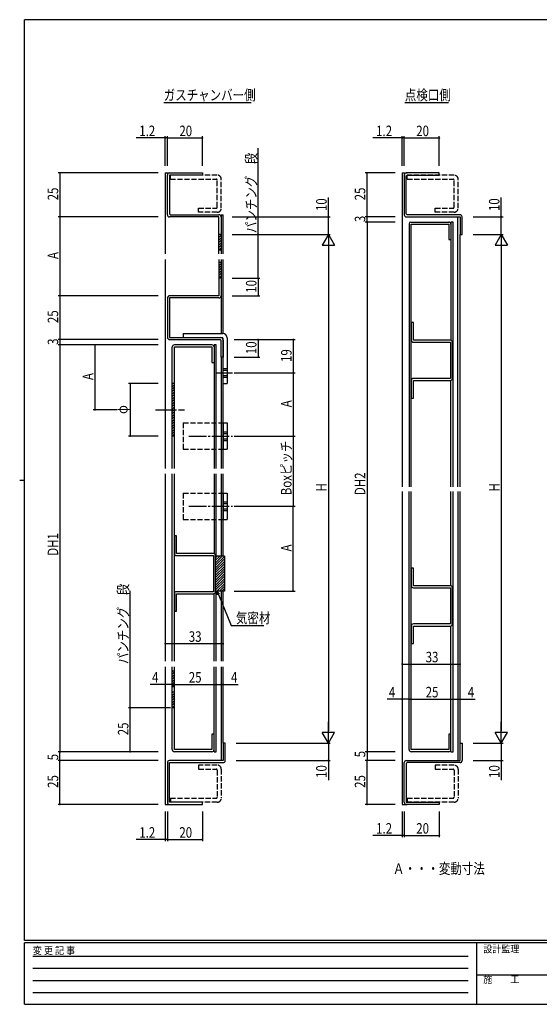
# Model space of a CAD drawing. Extents: x 0 to 793, y 0 to 564.
# Drawn here: x 0 to 296, y 0 to 561 of the extents above; entities that cross this region are included whole.
import ezdxf

# ---------------------------------------------------------------- set-up
doc = ezdxf.new("R2010")
doc.units = 0
doc.header["$MEASUREMENT"] = 0
for name, pattern in [('HIDDEN', [0.375, 0.25, -0.125]), ('YCENTER_1', [13, 10, -1, 1, -1]), ('YHIDDEN_1', [4, 3, -1])]:
    doc.linetypes.add(name, pattern=pattern)
for name, color, linetype in [('USER1', 3, 'CONTINUOUS'), ('YKK_11', 7, 'CONTINUOUS'), ('YKK_12', 2, 'CONTINUOUS'), ('YKK_13', 4, 'CONTINUOUS'), ('YKK_D', 6, 'CONTINUOUS'), ('YKK_ZWAK', 7, 'CONTINUOUS')]:
    doc.layers.add(name, color=color, linetype=linetype)
doc.styles.get("Standard").update_dxf_attribs({"font": 'ROMANS.SHX', "bigfont": 'EXTFONT.SHX'})
doc.styles.add('YKK_OSSTYLE1', font='romans.shx', dxfattribs={"width": 0.9, "bigfont": 'EXTFONT.SHX'})

# ---------------------------------------------------------------- blocks, each defined once
blk = doc.blocks.new('A201')
at = {"layer": 'YKK_ZWAK', "color": 254, "linetype": 'Continuous'}
for p, q in [((571, 410), (21, 410)), ((21, 35), (21, 410)), ((19, 222.5), (21, 222.5)), ((571, 35), (21, 35)), ((544, 34), (21, 34)), ((21, 9), (21, 34)), ((205, 34), (205, 9)), ((21, 9), (544, 9))]:
    blk.add_line(p, q, dxfattribs=at)
at = {"layer": 'YKK_ZWAK', "color": 131, "linetype": 'HIDDEN'}
for p, q in [((24.28, 28.63), (201.57, 28.63)), ((24.28, 23.68), (201.57, 23.68)), ((24.28, 18.74), (201.57, 18.74)), ((24.28, 13.79), (201.57, 13.79))]:
    blk.add_line(p, q, dxfattribs=at)
at = {"layer": 'YKK_ZWAK', "color": 131, "linetype": 'Continuous'}
blk.add_line((205, 21), (297, 21), dxfattribs=at)
at = {"layer": 'YKK_ZWAK', "color": 131, "linetype": 'Continuous', "style": 'YKK_OSSTYLE1', "width": 0.9}
for s, p in [('変 更 記 事', (24.37, 29.39)), ('設計監理', (207.69, 30.05)), ('施\u3000\u3000工', (207.69, 17.68))]:
    blk.add_text(s, height=3, dxfattribs=at).set_placement(p)

msp = doc.modelspace()

# ---------------------------------------------------------------- linework, layer by layer
at = {"layer": 'USER1'}
for p, q in [((82.07, 514.23), (131.97, 514.23)), ((219.49, 514.23), (244.44, 514.23))]:
    msp.add_line(p, q, dxfattribs=at)
at = {"layer": 'YKK_11', "color": 0, "linetype": 'ByBlock'}
for p, q in [((84.15, 450.19), (84.15, 472.79)), ((85.35, 473.99), (104.15, 473.99)), ((85.35, 472.79), (85.35, 450.69)), ((104.16, 472.79), (85.35, 472.79)), ((104.15, 473.99), (104.15, 472.79)), ((219.15, 472.79), (219.15, 450.19)), ((239.15, 473.99), (220.35, 473.99)), ((220.35, 472.29), (220.85, 472.79)), ((220.35, 450.69), (220.35, 472.29)), ((220.85, 472.79), (239.15, 472.79)), ((239.15, 472.79), (239.15, 473.99)), ((85.35, 450.69), (85.85, 450.19)), ((85.8, 450.19), (113.55, 450.19)), ((220.85, 450.19), (220.35, 450.69)), ((250.95, 450.19), (220.8, 450.19)), ((113.55, 448.99), (85.35, 448.99)), ((113.55, 427.94), (113.55, 448.99)), ((114.75, 448.99), (114.75, 427.94)), ((220.35, 448.99), (250.95, 448.99)), ((221.95, 445.04), (221.95, 294.96)), ((222.95, 445.99), (244.55, 445.99)), ((223.15, 294.96), (223.15, 444.79)), ((223.15, 444.79), (244.55, 444.79)), ((244.55, 444.79), (244.55, 435.99)), ((245.75, 445.99), (245.75, 378.69)), ((246.95, 445.99), (245.75, 445.99)), ((246.95, 294.96), (246.95, 445.99)), ((250.95, 448.99), (250.95, 438.99)), ((252.15, 438.99), (252.15, 449.09)), ((114.75, 438.99), (113.55, 438.99)), ((250.95, 438.99), (252.15, 438.99)), ((244.55, 435.99), (245.75, 435.99)), ((114.75, 429.99), (113.55, 429.99)), ((113.55, 424.69), (113.55, 403.99)), ((114.75, 422.99), (113.55, 422.99)), ((114.75, 424.69), (114.75, 403.99)), ((114.75, 413.99), (113.55, 413.99)), ((84.15, 402.49), (84.15, 380.49)), ((113.55, 402.79), (85.35, 402.79)), ((85.35, 402.79), (85.35, 380.19)), ((113.55, 403.99), (85.65, 403.99)), ((223.15, 388.69), (223.15, 378.69)), ((224.35, 388.69), (223.15, 388.69)), ((224.35, 378.69), (224.35, 388.69)), ((85.35, 380.19), (114.41, 380.19)), ((85.65, 378.99), (114.28, 378.99)), ((114.75, 378.49), (114.25, 378.99)), ((114.75, 368.99), (114.75, 378.49)), ((115.95, 378.69), (115.95, 368.99)), ((245.45, 378.69), (224.35, 378.69)), ((224.35, 377.49), (245.45, 377.49)), ((245.45, 377.49), (245.45, 356.89)), ((246.65, 356.89), (246.65, 377.49)), ((86.95, 305.49), (86.95, 374.79)), ((109.57, 375.99), (88.14, 375.99)), ((88.15, 305.49), (88.15, 374.79)), ((88.15, 374.79), (109.55, 374.79)), ((109.55, 374.79), (109.55, 365.99)), ((110.75, 375.99), (110.75, 305.49)), ((111.95, 375.99), (110.75, 375.99)), ((111.95, 305.49), (111.95, 375.99)), ((109.55, 365.99), (110.75, 365.99)), ((115.95, 368.99), (114.75, 368.99)), ((88.15, 353.99), (86.95, 353.99)), ((223.15, 355.69), (223.15, 345.69)), ((245.45, 356.89), (224.35, 356.89)), ((224.35, 355.69), (245.45, 355.69)), ((224.35, 345.69), (224.35, 355.69)), ((245.75, 294.96), (245.75, 355.69)), ((223.15, 345.69), (224.35, 345.69)), ((88.15, 323.99), (86.95, 323.99)), ((86.95, 195.68), (86.95, 302.49)), ((88.15, 195.68), (88.15, 302.49)), ((110.75, 302.49), (110.75, 257.07)), ((111.95, 255.57), (111.95, 302.49)), ((221.95, 145.19), (221.95, 292.31)), ((223.15, 145.19), (223.15, 292.31)), ((245.75, 238.69), (245.75, 292.31)), ((246.95, 143.99), (246.95, 292.31)), ((88.15, 267.07), (88.15, 257.07)), ((89.35, 267.07), (88.15, 267.07)), ((89.35, 257.07), (89.35, 267.07)), ((110.45, 257.07), (89.35, 257.07)), ((89.35, 255.87), (110.45, 255.87)), ((110.45, 255.87), (110.45, 235.27)), ((111.65, 235.27), (111.65, 255.87)), ((223.15, 248.69), (223.15, 238.69)), ((224.35, 248.69), (223.15, 248.69)), ((224.35, 238.69), (224.35, 248.69)), ((245.45, 238.69), (224.35, 238.69)), ((224.35, 237.49), (245.45, 237.49)), ((245.45, 237.49), (245.45, 216.89)), ((246.65, 216.89), (246.65, 237.49)), ((88.15, 234.07), (88.15, 224.07)), ((110.45, 235.27), (89.35, 235.27)), ((89.35, 234.07), (110.45, 234.07)), ((89.35, 224.07), (89.35, 234.07)), ((110.75, 195.68), (110.75, 234.07)), ((111.95, 195.68), (111.95, 235.57)), ((88.15, 224.07), (89.35, 224.07)), ((223.15, 215.69), (223.15, 205.69)), ((245.45, 216.89), (224.35, 216.89)), ((224.35, 215.69), (245.45, 215.69)), ((224.35, 205.69), (224.35, 215.69)), ((245.75, 143.99), (245.75, 215.69)), ((223.15, 205.69), (224.35, 205.69)), ((86.95, 145.19), (86.95, 192.42)), ((88.15, 145.19), (88.15, 192.42)), ((110.75, 143.99), (110.75, 192.42)), ((111.95, 143.99), (111.95, 192.42)), ((88.15, 189.99), (86.95, 189.99)), ((88.15, 180.99), (86.95, 180.99)), ((88.15, 177.99), (86.95, 177.99)), ((88.15, 168.99), (86.95, 168.99)), ((109.55, 153.99), (109.55, 145.19)), ((110.75, 153.99), (109.55, 153.99)), ((244.55, 153.99), (244.55, 145.19)), ((245.75, 153.99), (244.55, 153.99)), ((115.95, 148.99), (115.95, 138.99)), ((117.15, 148.99), (115.95, 148.99)), ((117.15, 138.99), (117.15, 148.99)), ((250.95, 148.99), (252.15, 148.99)), ((250.95, 138.99), (250.95, 148.99)), ((252.15, 148.99), (252.15, 138.99)), ((109.55, 145.19), (88.15, 145.19)), ((109.55, 143.99), (88.15, 143.99)), ((110.79, 143.99), (111.95, 143.99)), ((244.55, 145.19), (223.15, 145.19)), ((244.55, 143.99), (223.15, 143.99)), ((245.79, 143.99), (246.95, 143.99)), ((84.15, 137.79), (84.15, 115.19)), ((115.95, 138.99), (85.35, 138.99)), ((85.35, 137.79), (115.95, 137.79)), ((85.35, 115.19), (85.35, 137.79)), ((219.15, 115.19), (219.15, 137.79)), ((220.35, 138.99), (250.95, 138.99)), ((220.85, 137.79), (220.35, 137.29)), ((220.35, 137.29), (220.35, 115.19)), ((250.95, 137.79), (220.83, 137.79)), ((104.15, 115.19), (85.35, 115.19)), ((85.35, 113.99), (104.15, 113.99)), ((104.15, 113.99), (104.15, 115.19)), ((220.35, 115.19), (239.15, 115.19)), ((239.15, 113.99), (220.35, 113.99)), ((239.15, 115.19), (239.15, 113.99))]:
    msp.add_line(p, q, dxfattribs=at)
for centre, radius, start, end in [((85.35, 472.79), 1.2, 90, 180), ((220.35, 472.79), 1.2, 90, 180), ((85.35, 450.19), 1.2, 180, 270), ((113.55, 448.99), 1.2, 0, 90), ((220.35, 450.19), 1.2, 180, 270), ((250.95, 448.99), 1.2, 0, 90), ((222.95, 444.99), 1, 90, 180), ((244.55, 444.79), 1.2, 0, 90), ((85.65, 402.49), 1.5, 90, 180), ((113.55, 403.99), 1.2, 270, 0), ((85.65, 380.49), 1.5, 180, 270), ((114.45, 378.69), 1.5, 0, 90), ((224.35, 378.69), 1.2, 180, 270), ((245.45, 377.49), 1.2, 0, 90), ((88.15, 374.79), 1.2, 90, 180), ((109.55, 374.79), 1.2, 0, 90), ((224.35, 355.69), 1.2, 90, 180), ((245.45, 356.89), 1.2, 270, 0), ((89.35, 257.07), 1.2, 180, 270), ((110.45, 255.87), 1.2, 0, 90), ((224.35, 238.69), 1.2, 180, 270), ((245.45, 237.49), 1.2, 0, 90), ((89.35, 234.07), 1.2, 90, 180), ((110.45, 235.27), 1.2, 270, 0), ((224.35, 215.69), 1.2, 90, 180), ((245.45, 216.89), 1.2, 270, 0), ((88.15, 145.19), 1.2, 180, 270), ((109.55, 145.19), 1.2, 270, 0), ((223.15, 145.19), 1.2, 180, 270), ((244.55, 145.19), 1.2, 270, 0), ((85.35, 137.79), 1.2, 90, 180), ((115.95, 138.99), 1.2, 270, 0), ((220.35, 137.79), 1.2, 90, 180), ((250.95, 138.99), 1.2, 270, 0), ((85.35, 115.19), 1.2, 180, 270), ((220.35, 115.19), 1.2, 180, 270)]:
    msp.add_arc(centre, radius, start, end, dxfattribs=at)
at = {"layer": 'YKK_12', "linetype": 'Continuous'}
for p, q in [((82.95, 473.99), (82.95, 427.94)), ((82.95, 473.99), (86.15, 473.99)), ((217.95, 473.99), (217.95, 294.96)), ((217.95, 473.99), (220.92, 473.99)), ((114.75, 450.19), (114.75, 427.94)), ((115.95, 427.94), (115.95, 450.19)), ((249.75, 294.96), (249.75, 448.99)), ((250.95, 294.96), (250.95, 438.99)), ((82.95, 434.8), (82.95, 427.94)), ((82.95, 424.69), (82.95, 305.49)), ((114.75, 424.69), (114.75, 382.49)), ((115.95, 382.48), (115.95, 424.69)), ((114.75, 368.99), (114.75, 305.49)), ((115.95, 305.49), (115.95, 355.1)), ((82.95, 302.49), (82.95, 195.68)), ((114.75, 302.49), (114.75, 255.57)), ((115.95, 255.57), (115.95, 302.49)), ((217.95, 292.31), (217.95, 113.99)), ((249.75, 292.31), (249.75, 138.99)), ((250.95, 148.93), (250.95, 292.31)), ((114.75, 235.57), (114.75, 195.68)), ((115.95, 195.68), (115.95, 235.57)), ((82.95, 192.42), (82.95, 113.99)), ((114.75, 192.42), (114.75, 138.99)), ((115.95, 148.99), (115.95, 192.42)), ((82.95, 113.99), (86.15, 113.99)), ((217.95, 113.99), (220.85, 113.99))]:
    msp.add_line(p, q, dxfattribs=at)
at = {"layer": 'YKK_13', "linetype": 'YHIDDEN_1'}
for p, q in [((112.55, 472.79), (85.85, 472.79)), ((85.85, 470.49), (85.85, 472.79)), ((247.55, 472.79), (220.85, 472.79)), ((220.85, 470.49), (220.85, 472.79)), ((85.85, 470.49), (111.95, 470.49)), ((112.55, 454.49), (112.55, 469.89)), ((114.85, 453.89), (114.85, 470.49)), ((220.85, 470.49), (246.95, 470.49)), ((247.55, 454.49), (247.55, 469.89)), ((249.85, 453.89), (249.85, 470.49)), ((101.85, 453.89), (111.95, 453.89)), ((101.85, 451.59), (101.85, 453.89)), ((112.55, 451.59), (101.85, 451.59)), ((236.85, 453.89), (246.95, 453.89)), ((236.85, 451.59), (236.85, 453.89)), ((247.55, 451.59), (236.85, 451.59)), ((115.95, 362.49), (118.25, 362.49)), ((115.95, 361.49), (118.25, 361.49)), ((115.95, 358.49), (118.25, 358.49)), ((115.95, 357.49), (118.25, 357.49)), ((93.25, 331.49), (93.25, 316.49)), ((93.25, 331.49), (115.93, 331.49)), ((115.95, 326.49), (118.25, 326.49)), ((115.95, 325.49), (118.25, 325.49)), ((115.95, 322.49), (118.25, 322.49)), ((115.95, 321.49), (118.25, 321.49)), ((93.25, 316.49), (115.95, 316.49)), ((93.25, 291.49), (93.25, 276.49)), ((93.25, 291.49), (115.93, 291.49)), ((115.95, 286.49), (118.25, 286.49)), ((115.95, 285.49), (118.25, 285.49)), ((115.95, 282.49), (118.25, 282.49)), ((115.95, 281.49), (118.25, 281.49)), ((93.25, 276.49), (115.95, 276.49)), ((112.55, 136.39), (101.85, 136.39)), ((101.85, 136.39), (101.85, 134.09)), ((247.55, 136.39), (236.85, 136.39)), ((236.85, 136.39), (236.85, 134.09)), ((101.85, 134.09), (111.95, 134.09)), ((112.55, 133.49), (112.55, 118.09)), ((114.85, 134.09), (114.85, 117.49)), ((236.85, 134.09), (246.95, 134.09)), ((247.55, 133.49), (247.55, 118.09)), ((249.85, 134.09), (249.85, 117.49)), ((85.85, 117.49), (111.95, 117.49)), ((85.85, 117.49), (85.85, 115.19)), ((112.55, 115.19), (85.85, 115.19)), ((220.85, 117.49), (246.95, 117.49)), ((220.85, 117.49), (220.85, 115.19)), ((247.55, 115.19), (220.85, 115.19))]:
    msp.add_line(p, q, dxfattribs=at)
at = {"layer": 'YKK_13', "linetype": 'Continuous'}
for p, q in [((114.75, 450.19), (115.95, 450.19)), ((113.55, 438.69), (113.85, 438.99)), ((113.55, 437.28), (114.75, 438.48)), ((113.55, 435.86), (114.75, 437.06)), ((113.55, 434.45), (114.75, 435.65)), ((113.55, 433.03), (114.75, 434.23)), ((113.55, 431.62), (114.75, 432.82)), ((113.55, 430.2), (114.75, 431.4)), ((113.55, 422.69), (113.85, 422.99)), ((113.55, 421.28), (114.75, 422.48)), ((113.55, 419.86), (114.75, 421.06)), ((113.55, 418.45), (114.75, 419.65)), ((113.55, 417.03), (114.75, 418.23)), ((113.55, 415.62), (114.75, 416.82)), ((113.55, 414.2), (114.75, 415.4)), ((93.25, 382.49), (115.75, 382.49)), ((93.25, 382.49), (93.25, 380.19)), ((93.25, 380.19), (115.45, 380.19)), ((115.95, 353.99), (115.95, 379.69)), ((118.25, 379.99), (118.25, 353.99)), ((86.95, 353.69), (87.25, 353.99)), ((115.95, 353.99), (118.25, 353.99)), ((86.95, 352.28), (88.15, 353.48)), ((86.95, 350.86), (88.15, 352.06)), ((86.95, 349.45), (88.15, 350.65)), ((86.95, 348.03), (88.15, 349.23)), ((86.95, 346.62), (88.15, 347.82)), ((86.95, 345.2), (88.15, 346.4)), ((86.95, 343.79), (88.15, 344.99)), ((86.95, 342.38), (88.15, 343.58)), ((86.95, 340.96), (88.15, 342.16)), ((86.95, 339.55), (88.15, 340.75)), ((86.95, 338.13), (88.15, 339.33)), ((86.95, 336.72), (88.15, 337.92)), ((86.95, 335.3), (88.15, 336.5)), ((86.95, 333.89), (88.15, 335.09)), ((86.95, 332.48), (88.15, 333.68)), ((86.95, 331.06), (88.15, 332.26)), ((115.95, 331.49), (115.95, 316.49)), ((115.95, 331.49), (118.25, 331.49)), ((118.25, 331.49), (118.25, 316.49)), ((86.95, 329.65), (88.15, 330.85)), ((86.95, 328.23), (88.15, 329.43)), ((86.95, 326.82), (88.15, 328.02)), ((86.95, 325.41), (88.15, 326.61)), ((86.95, 323.99), (88.15, 325.19)), ((115.95, 316.49), (118.25, 316.49)), ((115.95, 291.49), (115.95, 276.49)), ((115.95, 291.49), (118.25, 291.49)), ((118.25, 291.49), (118.25, 276.49)), ((115.95, 276.49), (118.25, 276.49)), ((111.65, 254.61), (112.61, 255.57)), ((116.65, 255.57), (111.65, 255.57)), ((111.65, 253.2), (114.02, 255.57)), ((111.65, 251.79), (115.43, 255.57)), ((111.65, 250.37), (116.65, 255.37)), ((111.65, 248.96), (116.65, 253.96)), ((116.65, 255.57), (116.65, 235.57)), ((111.65, 247.54), (116.65, 252.54)), ((111.65, 246.13), (116.65, 251.13)), ((111.65, 244.71), (116.65, 249.71)), ((111.65, 243.3), (116.65, 248.3)), ((111.65, 241.89), (116.65, 246.89)), ((111.65, 240.47), (116.65, 245.47)), ((111.65, 239.06), (116.65, 244.06)), ((111.65, 237.64), (116.65, 242.64)), ((111.65, 236.23), (116.65, 241.23)), ((112.41, 235.57), (116.65, 239.82)), ((113.82, 235.57), (116.65, 238.4)), ((115.23, 235.57), (116.65, 236.99)), ((116.65, 235.57), (111.65, 235.57)), ((86.95, 189.69), (87.25, 189.99)), ((86.95, 188.28), (88.15, 189.48)), ((86.95, 186.86), (88.15, 188.06)), ((86.95, 185.45), (88.15, 186.65)), ((86.95, 184.03), (88.15, 185.23)), ((86.95, 182.62), (88.15, 183.82)), ((86.95, 181.2), (88.15, 182.4)), ((86.95, 177.69), (87.25, 177.99)), ((86.95, 176.28), (88.15, 177.48)), ((86.95, 174.86), (88.15, 176.06)), ((86.95, 173.45), (88.15, 174.65)), ((86.95, 172.03), (88.15, 173.23)), ((86.95, 170.62), (88.15, 171.82)), ((86.95, 169.2), (88.15, 170.4))]:
    msp.add_line(p, q, dxfattribs=at)
at = {"layer": 'YKK_13', "linetype": 'YCENTER_1'}
for p, q in [((111.95, 359.99), (121.32, 359.99)), ((77.43, 338.99), (93.93, 338.99)), ((96.46, 323.99), (121.32, 323.99)), ((96.46, 283.99), (121.32, 283.99))]:
    msp.add_line(p, q, dxfattribs=at)
at = {"layer": 'YKK_13', "linetype": 'YHIDDEN_1'}
for centre, radius, start, end in [((112.55, 470.49), 2.3, 0, 90), ((247.55, 470.49), 2.3, 0, 90), ((111.95, 469.89), 0.6, 0, 90), ((246.95, 469.89), 0.6, 0, 90), ((111.95, 454.49), 0.6, 270, 0), ((112.55, 453.89), 2.3, 270, 0), ((246.95, 454.49), 0.6, 270, 0), ((247.55, 453.89), 2.3, 270, 0), ((112.55, 134.09), 2.3, 0, 90), ((247.55, 134.09), 2.3, 0, 90), ((111.95, 133.49), 0.6, 0, 90), ((246.95, 133.49), 0.6, 0, 90), ((111.95, 118.09), 0.6, 270, 0), ((246.95, 118.09), 0.6, 270, 0), ((112.55, 117.49), 2.3, 270, 0), ((247.55, 117.49), 2.3, 270, 0)]:
    msp.add_arc(centre, radius, start, end, dxfattribs=at)
at = {"layer": 'YKK_13', "linetype": 'Continuous'}
for centre, radius in [((115.75, 379.99), 2.5), ((115.45, 379.69), 0.5)]:
    msp.add_arc(centre, radius, 0, 90, dxfattribs=at)
at = {"layer": 'YKK_D'}
for p, q in [((82.95, 477.99), (82.95, 494.99)), ((84.15, 477.99), (84.15, 494.99)), ((84.15, 480.12), (84.15, 494.99)), ((104.15, 477.99), (104.15, 494.99)), ((217.95, 477.99), (217.95, 494.99)), ((219.15, 477.99), (219.15, 494.99)), ((219.15, 482.73), (219.15, 494.99)), ((239.15, 477.99), (239.15, 494.99)), ((82.95, 493.99), (66.35, 493.99)), ((84.15, 493.99), (82.95, 493.99)), ((84.15, 493.99), (104.15, 493.99)), ((84.15, 493.99), (85.85, 493.99)), ((217.95, 493.99), (201.35, 493.99)), ((219.15, 493.99), (217.95, 493.99)), ((219.15, 493.99), (239.15, 493.99)), ((219.15, 493.99), (220.85, 493.99)), ((135.95, 438.99), (135.95, 488.13)), ((78.95, 473.99), (21.95, 473.99)), ((22.95, 473.99), (22.95, 448.99)), ((213.95, 473.99), (196.95, 473.99)), ((197.95, 448.99), (197.95, 473.99)), ((175.95, 448.99), (175.95, 460.11)), ((274.45, 448.99), (274.45, 460.11)), ((78.95, 448.99), (21.95, 448.99)), ((78.95, 448.99), (21.95, 448.99)), ((22.95, 448.99), (22.95, 403.99)), ((121.05, 448.99), (176.95, 448.99)), ((175.95, 438.99), (175.95, 448.99)), ((213.95, 448.99), (196.95, 448.99)), ((213.95, 448.99), (196.95, 448.99)), ((213.95, 445.99), (196.95, 445.99)), ((213.95, 445.99), (196.95, 445.99)), ((197.95, 445.99), (197.95, 448.99)), ((197.95, 445.99), (197.95, 143.99)), ((258.45, 448.99), (275.45, 448.99)), ((274.45, 438.99), (274.45, 448.99)), ((121.05, 438.99), (176.95, 438.99)), ((126.95, 438.99), (136.95, 438.99)), ((127.89, 438.99), (176.95, 438.99)), ((135.95, 413.99), (135.95, 438.99)), ((175.95, 438.99), (172.45, 432.93)), ((175.95, 438.99), (179.45, 432.93)), ((175.95, 438.99), (175.95, 426.87)), ((258.45, 438.99), (275.45, 438.99)), ((261.09, 438.99), (275.45, 438.99)), ((274.45, 438.99), (270.95, 432.93)), ((274.45, 438.99), (277.95, 432.93)), ((274.45, 438.99), (274.45, 426.87)), ((172.45, 432.93), (179.45, 432.93)), ((270.95, 432.93), (277.95, 432.93)), ((175.95, 431.99), (175.95, 155.99)), ((274.45, 431.99), (274.45, 155.99)), ((121.05, 413.99), (136.95, 413.99)), ((126.95, 413.99), (136.95, 413.99)), ((135.95, 413.99), (135.95, 403.99)), ((78.95, 403.99), (21.95, 403.99)), ((22.95, 403.99), (22.95, 378.99)), ((121.05, 403.99), (136.95, 403.99)), ((78.95, 378.99), (21.95, 378.99)), ((22.95, 378.99), (22.95, 375.99)), ((122.25, 378.99), (136.95, 378.99)), ((127.89, 378.99), (156.95, 378.99)), ((135.95, 378.99), (135.95, 368.99)), ((155.95, 378.99), (155.95, 359.99)), ((78.95, 375.99), (21.95, 375.99)), ((22.95, 375.99), (22.95, 143.99)), ((42.95, 338.99), (42.95, 375.99)), ((122.25, 368.99), (136.95, 368.99)), ((122.32, 359.99), (156.95, 359.99)), ((155.95, 359.99), (155.95, 323.99)), ((78.95, 353.99), (61.95, 353.99)), ((62.95, 353.99), (62.95, 323.99)), ((55.6, 338.99), (41.95, 338.99)), ((78.95, 323.99), (61.95, 323.99)), ((122.32, 323.99), (156.95, 323.99)), ((155.95, 323.99), (155.95, 283.99)), ((122.32, 283.99), (156.95, 283.99)), ((155.95, 235.57), (155.95, 283.99)), ((62.95, 192.42), (62.95, 235.8)), ((113.25, 233.7), (120.52, 215.96)), ((122.25, 235.57), (156.95, 235.57)), ((120.52, 215.96), (139.22, 215.96)), ((82.95, 205.68), (115.95, 205.68)), ((62.95, 168.99), (62.95, 192.42)), ((217.95, 193.99), (250.95, 193.99)), ((82.95, 182.42), (74.35, 182.42)), ((86.95, 182.42), (82.95, 182.42)), ((86.95, 182.42), (111.95, 182.42)), ((111.95, 182.42), (115.95, 182.42)), ((115.95, 182.42), (124.55, 182.42)), ((85.95, 168.99), (61.95, 168.99)), ((75.67, 168.99), (61.95, 168.99)), ((62.95, 143.99), (62.95, 168.99)), ((217.95, 173.99), (209.35, 173.99)), ((221.95, 173.99), (217.95, 173.99)), ((221.95, 173.99), (246.95, 173.99)), ((246.95, 173.99), (250.95, 173.99)), ((250.95, 173.99), (259.55, 173.99)), ((175.95, 148.99), (175.95, 161.11)), ((274.45, 148.99), (274.45, 161.11)), ((175.95, 148.99), (172.45, 155.05)), ((179.45, 155.05), (172.45, 155.05)), ((175.95, 148.99), (179.45, 155.05)), ((274.45, 148.99), (270.95, 155.05)), ((277.95, 155.05), (270.95, 155.05)), ((274.45, 148.99), (277.95, 155.05)), ((123.44, 148.99), (176.95, 148.99)), ((175.95, 148.99), (175.95, 138.99)), ((258.45, 148.99), (275.45, 148.99)), ((274.45, 148.99), (274.45, 138.99)), ((78.95, 143.99), (21.95, 143.99)), ((22.95, 138.99), (22.95, 143.99)), ((75.67, 143.99), (61.95, 143.99)), ((213.95, 143.99), (196.95, 143.99)), ((197.95, 143.99), (197.95, 138.99)), ((78.95, 138.99), (21.95, 138.99)), ((22.95, 113.99), (22.95, 138.99)), ((123.44, 138.99), (176.95, 138.99)), ((175.95, 138.99), (175.95, 127.87)), ((213.95, 138.99), (196.95, 138.99)), ((197.95, 113.99), (197.95, 138.99)), ((258.45, 138.99), (275.45, 138.99)), ((274.45, 138.99), (274.45, 127.87)), ((78.95, 113.99), (21.95, 113.99)), ((213.95, 113.99), (196.95, 113.99)), ((82.95, 109.99), (82.95, 92.99)), ((84.15, 109.99), (84.15, 92.99)), ((84.15, 107.29), (84.15, 92.99)), ((104.15, 109.99), (104.15, 92.99)), ((217.95, 109.99), (217.95, 95.32)), ((219.15, 109.99), (219.15, 95.32)), ((219.15, 107.29), (219.15, 95.32)), ((239.15, 109.99), (239.15, 95.32)), ((217.95, 96.32), (201.35, 96.32)), ((219.15, 96.32), (217.95, 96.32)), ((219.15, 96.32), (239.15, 96.32)), ((219.15, 96.32), (220.85, 96.32)), ((82.95, 93.99), (66.35, 93.99)), ((84.15, 93.99), (82.95, 93.99)), ((84.15, 93.99), (104.15, 93.99)), ((84.15, 93.99), (85.85, 93.99))]:
    msp.add_line(p, q, dxfattribs=at)
at = {"layer": 'YKK_D', "linetype": 'ByBlock'}
for p, q in [((112.82, 233.53), (112.6, 235.27)), ((112.6, 235.27), (113.67, 233.87)), ((112.6, 235.27), (113.25, 233.7))]:
    msp.add_line(p, q, dxfattribs=at)
at = {"layer": 'YKK_D', "linetype": 'ByBlock', "const_width": 0.85}
for points in [[(82.84, 493.99, 1), (83.05, 493.99, 1)], [(84.25, 493.99, 1), (84.04, 493.99, 1)], [(84.25, 493.99, 1), (84.04, 493.99, 1)], [(104.04, 493.99, 1), (104.25, 493.99, 1)], [(217.84, 493.99, 1), (218.05, 493.99, 1)], [(219.25, 493.99, 1), (219.04, 493.99, 1)], [(219.25, 493.99, 1), (219.04, 493.99, 1)], [(239.04, 493.99, 1), (239.25, 493.99, 1)], [(22.95, 473.88, 1), (22.95, 474.1, 1)], [(197.95, 473.88, 1), (197.95, 474.1, 1)], [(22.95, 449.1, 1), (22.95, 448.88, 1)], [(22.95, 448.88, 1), (22.95, 449.1, 1)], [(175.95, 448.88, 1), (175.95, 449.1, 1)], [(197.95, 448.88, 1), (197.95, 449.1, 1)], [(197.95, 449.1, 1), (197.95, 448.88, 1)], [(274.45, 448.88, 1), (274.45, 449.1, 1)], [(197.95, 446.1, 1), (197.95, 445.88, 1)], [(197.95, 445.88, 1), (197.95, 446.1, 1)], [(135.95, 438.88, 1), (135.95, 439.1, 1)], [(135.95, 413.88, 1), (135.95, 414.1, 1)], [(135.95, 414.1, 1), (135.95, 413.88, 1)], [(22.95, 404.1, 1), (22.95, 403.88, 1)], [(22.95, 403.88, 1), (22.95, 404.1, 1)], [(135.95, 404.1, 1), (135.95, 403.88, 1)], [(22.95, 378.88, 1), (22.95, 379.1, 1)], [(22.95, 379.1, 1), (22.95, 378.88, 1)], [(22.95, 376.1, 1), (22.95, 375.88, 1)], [(22.95, 375.88, 1), (22.95, 376.1, 1)], [(42.95, 375.88, 1), (42.95, 376.1, 1)], [(135.95, 378.88, 1), (135.95, 379.1, 1)], [(155.95, 378.88, 1), (155.95, 379.1, 1)], [(135.95, 369.1, 1), (135.95, 368.88, 1)], [(155.95, 360.1, 1), (155.95, 359.88, 1)], [(155.95, 359.88, 1), (155.95, 360.1, 1)], [(62.95, 353.88, 1), (62.95, 354.1, 1)], [(42.95, 339.1, 1), (42.95, 338.88, 1)], [(62.95, 324.1, 1), (62.95, 323.88, 1)], [(155.95, 324.1, 1), (155.95, 323.88, 1)], [(155.95, 323.88, 1), (155.95, 324.1, 1)], [(155.95, 283.88, 1), (155.95, 284.1, 1)], [(155.95, 284.1, 1), (155.95, 283.88, 1)], [(155.95, 235.68, 1), (155.95, 235.47, 1)], [(83.05, 205.68, 1), (82.84, 205.68, 1)], [(115.84, 205.68, 1), (116.05, 205.68, 1)], [(218.05, 193.99, 1), (217.84, 193.99, 1)], [(250.84, 193.99, 1), (251.05, 193.99, 1)], [(83.05, 182.42, 1), (82.84, 182.42, 1)], [(86.84, 182.42, 1), (87.05, 182.42, 1)], [(87.05, 182.42, 1), (86.84, 182.42, 1)], [(112.05, 182.42, 1), (111.84, 182.42, 1)], [(111.84, 182.42, 1), (112.05, 182.42, 1)], [(115.84, 182.42, 1), (116.05, 182.42, 1)], [(218.05, 173.99, 1), (217.84, 173.99, 1)], [(221.84, 173.99, 1), (222.05, 173.99, 1)], [(222.05, 173.99, 1), (221.84, 173.99, 1)], [(247.05, 173.99, 1), (246.84, 173.99, 1)], [(246.84, 173.99, 1), (247.05, 173.99, 1)], [(250.84, 173.99, 1), (251.05, 173.99, 1)], [(62.95, 168.88, 1), (62.95, 169.1, 1)], [(22.95, 143.88, 1), (22.95, 144.1, 1)], [(22.95, 144.1, 1), (22.95, 143.88, 1)], [(62.95, 144.1, 1), (62.95, 143.88, 1)], [(197.95, 143.88, 1), (197.95, 144.1, 1)], [(197.95, 144.1, 1), (197.95, 143.88, 1)], [(22.95, 139.1, 1), (22.95, 138.88, 1)], [(22.95, 138.88, 1), (22.95, 139.1, 1)], [(175.95, 139.1, 1), (175.95, 138.88, 1)], [(197.95, 138.88, 1), (197.95, 139.1, 1)], [(197.95, 139.1, 1), (197.95, 138.88, 1)], [(274.45, 139.1, 1), (274.45, 138.88, 1)], [(22.95, 114.1, 1), (22.95, 113.88, 1)], [(197.95, 114.1, 1), (197.95, 113.88, 1)], [(217.84, 96.32, 1), (218.05, 96.32, 1)], [(219.25, 96.32, 1), (219.04, 96.32, 1)], [(219.25, 96.32, 1), (219.04, 96.32, 1)], [(239.04, 96.32, 1), (239.25, 96.32, 1)], [(82.84, 93.99, 1), (83.05, 93.99, 1)], [(84.25, 93.99, 1), (84.04, 93.99, 1)], [(84.25, 93.99, 1), (84.04, 93.99, 1)], [(104.04, 93.99, 1), (104.25, 93.99, 1)]]:
    msp.add_lwpolyline(points, format="xyb", close=True, dxfattribs=at)

# ---------------------------------------------------------------- block references
at = {"layer": 'YKK_ZWAK', "xscale": 1.4, "yscale": 1.4, "zscale": 1.4}
msp.add_blockref('A201', (-26.6, -12.6), dxfattribs=at)

# ---------------------------------------------------------------- texts
at = {"layer": 'USER1', "width": 0.8}
for s, p in [('ガスチャンバー側', (82.07, 515.43)), ('点検口側', (219.49, 515.43)), ('Ａ・・・変動寸法', (212.7, 74.36))]:
    msp.add_text(s, height=6, dxfattribs=at).set_placement(p)
at = {"layer": 'YKK_D', "width": 0.8}
for s, p in [('1.2', (68.14, 494.99)), ('20', (91, 494.99)), ('1.2', (203.14, 494.99)), ('20', (226, 494.99)), ('気密材', (123.22, 217.28)), ('33', (96.38, 206.68)), ('33', (231.38, 194.99)), ('4', (75.4, 183.42)), ('25', (96.37, 183.42)), ('4', (120.4, 183.42)), ('4', (210.4, 174.99)), ('25', (231.37, 174.99)), ('4', (255.4, 174.99)), ('1.2', (68.14, 94.99)), ('20', (91, 94.99)), ('1.2', (203.14, 97.32)), ('20', (226, 97.32))]:
    msp.add_text(s, height=6, dxfattribs=at).set_placement(p)
for s, p in [('パンチング\u3000段\u3000', (134.95, 439.7)), ('25', (21.95, 458.41)), ('25', (196.95, 458.41)), ('10', (174.95, 452.29)), ('10', (273.45, 452.29)), ('3', (196.95, 445.98)), ('A', (21.95, 424.93)), ('10', (134.95, 405.69)), ('25', (21.95, 388.41)), ('3', (21.95, 375.98)), ('10', (134.95, 370.69)), ('19', (154.95, 366.25)), ('A', (41.95, 355.93)), ('A', (154.95, 340.43)), ('φ  ', (61.46, 336.63)), ('Boxピッチ', (154.92, 290.25)), ('DH2', (196.95, 290.34)), ('H', (174.95, 292.44)), ('H', (273.45, 292.44)), ('DH1', (21.95, 255.77)), ('A', (154.95, 258.22)), ('パンチング\u3000段', (61.95, 193.96)), ('25', (61.95, 153.41)), ('5', (21.95, 139.13)), ('5', (196.95, 140.83)), ('10', (174.95, 129.09)), ('10', (273.45, 129.09)), ('25', (21.95, 123.41)), ('25', (196.95, 123.41))]:
    msp.add_text(s, height=6, rotation=90, dxfattribs=at).set_placement(p)

doc.saveas('drawing.dxf')
